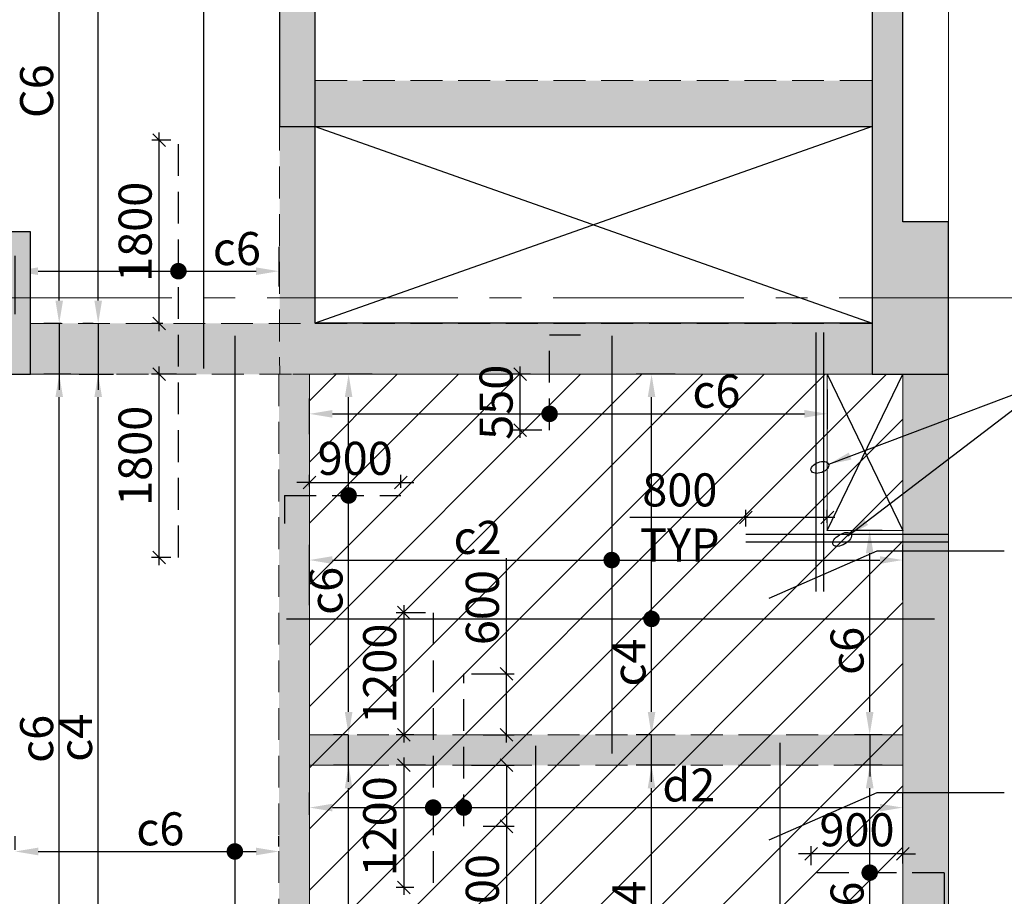
# Model space of a CAD drawing. Units: inches. Extents: x 255902 to 2540378, y -689583 to -65118.
# Drawn here: x 2362466 to 2372146, y -93134 to -84517 of the extents above; entities that cross this region are included whole.
import ezdxf

# ---------------------------------------------------------------- set-up
doc = ezdxf.new("R2010")
doc.units = ezdxf.units.IN
doc.header["$LTSCALE"] = 2500
doc.header["$MEASUREMENT"] = 0
doc.header["$PDMODE"] = 2
doc.header["$PDSIZE"] = -50
doc.linetypes.add('CENTER2', pattern=[1.125, 0.75, -0.125, 0.125, -0.125])
doc.linetypes.add('HIDDEN', pattern=[0.375, 0.25, -0.125])
doc.layers.get('Defpoints').update_dxf_attribs({"color": 164})
for name, color, linetype in [('BEAM', 4, 'Continuous'), ('BEAM HATCH', 252, 'Continuous'), ('CUT-', 3, 'Continuous'), ('DIM', 6, 'Continuous'), ('HATCH ST', 3, 'Continuous'), ('Reinf', 1, 'Continuous')]:
    doc.layers.add(name, color=color, linetype=linetype)
for name, color, linetype, lineweight in [('Grid', 6, 'CENTER2', 5), ('LVL HATCH', 9, 'Continuous', 13), ('V.COL', 1, 'Continuous', 25), ('V.NEW HATCH', 33, 'Continuous', 30)]:
    doc.layers.add(name, color=color, linetype=linetype, lineweight=lineweight)
doc.styles.add('LOAD', font='romand.shx', dxfattribs={"height": 325})
doc.styles.add('RD', font='romand.shx', dxfattribs={"height": 325})
doc.dimstyles.new('AR', dxfattribs={"dimtxt": 325, "dimasz": 175, "dimexe": 150, "dimexo": 150, "dimgap": 60, "dimtad": 1, "dimdec": 0, "dimzin": 3, "dimdsep": 46, "dimtxsty": 'LOAD', "dimcen": 0.0625, "dimdle": 150, "dimclrd": 3, "dimclre": 3, "dimclrt": 2, "dimadec": 0, "dimazin": 0, "dimtfac": 1, "dimtdec": 0, "dimtofl": 0, "dimtmove": 0, "dimatfit": 3, "dimfxl": 0, "dimtolj": 1, "dimtzin": 0, "dimarcsym": 0})
doc.dimstyles.new('GR2', dxfattribs={"dimtxt": 325, "dimasz": 125, "dimexe": 75, "dimexo": 75, "dimgap": 75, "dimtad": 1, "dimdec": 0, "dimzin": 3, "dimdsep": 46, "dimtxsty": 'RD', "dimblk1": 'OBLIQUE', "dimblk2": 'OBLIQUE', "dimsah": 1, "dimcen": 0.0625, "dimdle": 75, "dimclrd": 3, "dimclre": 3, "dimclrt": 2, "dimadec": 0, "dimazin": 0, "dimtfac": 1, "dimtdec": 0, "dimtix": 1, "dimtmove": 0, "dimatfit": 3, "dimfxl": 0, "dimtolj": 1, "dimtzin": 0, "dimarcsym": 0})

# ---------------------------------------------------------------- blocks, each defined once
blk = doc.blocks.new('*D310')
at = {"layer": 'Defpoints', "color": 0, "linetype": 'Continuous'}
for p in [(2362900.6, -76937.1, -0.2), (2363237.7, -76937.1), (2363339, -87502.3, 0)]:
    blk.add_point(p, dxfattribs=at)
at = {"layer": 'DIM', "color": 3, "linetype": 'Continuous', "lineweight": -2}
for p, q in [((2363050.6, -76937.1), (2363387.7, -76937.1)), ((2363237.7, -87277.3), (2363237.7, -77162.1)), ((2363189, -87502.3), (2363087.7, -87502.3))]:
    blk.add_line(p, q, dxfattribs=at)
at = {"layer": 'DIM', "color": 3, "linetype": 'Continuous'}
for points in [[(2363200.2, -77162.1), (2363275.2, -77162.1), (2363237.7, -76937.1)], [(2363200.2, -87277.3), (2363275.2, -87277.3), (2363237.7, -87502.3)]]:
    blk.add_solid(points, dxfattribs=at)
at = {"layer": 'DIM', "color": 2, "linetype": 'Continuous', "insert": (2363015.2, -79007.9), "char_height": 325, "attachment_point": 5, "rotation": 90, "style": 'LOAD'}
blk.add_mtext('\\A1;c4', dxfattribs=at)
blk = doc.blocks.new('*D374')
at = {"layer": 'Defpoints', "color": 0, "linetype": 'Continuous'}
for p in [(2365699.7, -88002.3), (2366080.6, -88002.3), (2365846.2, -91545.7)]:
    blk.add_point(p, dxfattribs=at)
at = {"layer": 'DIM', "color": 3, "linetype": 'Continuous', "lineweight": -2}
for p, q in [((2365930.6, -88002.3), (2365549.7, -88002.3)), ((2365699.7, -91320.7), (2365699.7, -88227.3)), ((2365696.2, -91545.7), (2365549.7, -91545.7))]:
    blk.add_line(p, q, dxfattribs=at)
at = {"layer": 'DIM', "color": 3, "linetype": 'Continuous'}
for points in [[(2365662.2, -88227.3), (2365737.2, -88227.3), (2365699.7, -88002.3)], [(2365662.2, -91320.7), (2365737.2, -91320.7), (2365699.7, -91545.7)]]:
    blk.add_solid(points, dxfattribs=at)
at = {"layer": 'DIM', "color": 2, "linetype": 'Continuous', "insert": (2365477.2, -90131.2), "char_height": 325, "attachment_point": 5, "rotation": 90, "style": 'LOAD'}
blk.add_mtext('\\A1;c6', dxfattribs=at)
blk = doc.blocks.new('*D375')
at = {"layer": 'Defpoints', "color": 0, "linetype": 'Continuous'}
for p in [(2371147, -89828.5), (2371147, -90371.4, 16.3), (2365314.7, -90422.2)]:
    blk.add_point(p, dxfattribs=at)
at = {"layer": 'DIM', "color": 3, "linetype": 'Continuous', "lineweight": -2}
for p, q in [((2365314.7, -90272.2), (2365314.7, -89678.5)), ((2371147, -90221.4), (2371147, -89678.5)), ((2365539.7, -89828.5), (2370922, -89828.5))]:
    blk.add_line(p, q, dxfattribs=at)
at = {"layer": 'DIM', "color": 3, "linetype": 'Continuous'}
for points in [[(2365539.7, -89791), (2365539.7, -89866), (2365314.7, -89828.5)], [(2370922, -89791), (2370922, -89866), (2371147, -89828.5)]]:
    blk.add_solid(points, dxfattribs=at)
at = {"layer": 'DIM', "color": 2, "linetype": 'Continuous', "insert": (2366967.9, -89606), "char_height": 325, "attachment_point": 5, "style": 'LOAD'}
blk.add_mtext('\\A1;c2', dxfattribs=at)
blk = doc.blocks.new('*D376')
at = {"layer": 'Defpoints', "color": 0, "linetype": 'Continuous'}
for p in [(2370822.3, -89537.4), (2371094.8, -89537.4, -26.3), (2371094.8, -91545.7, -7.5)]:
    blk.add_point(p, dxfattribs=at)
at = {"layer": 'DIM', "color": 3, "linetype": 'Continuous', "lineweight": -2}
for p, q in [((2370944.8, -89537.4), (2370672.3, -89537.4)), ((2370822.3, -91320.7), (2370822.3, -89762.4)), ((2370944.8, -91545.7), (2370672.3, -91545.7))]:
    blk.add_line(p, q, dxfattribs=at)
at = {"layer": 'DIM', "color": 3, "linetype": 'Continuous'}
for points in [[(2370784.8, -89762.4), (2370859.8, -89762.4), (2370822.3, -89537.4)], [(2370784.8, -91320.7), (2370859.8, -91320.7), (2370822.3, -91545.7)]]:
    blk.add_solid(points, dxfattribs=at)
at = {"layer": 'DIM', "color": 2, "linetype": 'Continuous', "insert": (2370599.8, -90720.9), "char_height": 325, "attachment_point": 5, "rotation": 90, "style": 'LOAD'}
blk.add_mtext('\\A1;c6', dxfattribs=at)
blk = doc.blocks.new('*D399')
at = {"layer": 'Defpoints', "color": 0, "linetype": 'Continuous'}
for p in [(2365014.7, -92692.9), (2362422.7, -92825.3), (2365014.7, -92794.7, -61.7)]:
    blk.add_point(p, dxfattribs=at)
at = {"layer": 'DIM', "color": 3, "linetype": 'Continuous', "lineweight": -2}
for p, q in [((2362422.7, -92675.3), (2362422.7, -92542.9)), ((2365014.7, -92644.7), (2365014.7, -92542.9)), ((2362647.7, -92692.9), (2364789.7, -92692.9))]:
    blk.add_line(p, q, dxfattribs=at)
at = {"layer": 'DIM', "color": 3, "linetype": 'Continuous'}
for points in [[(2362647.7, -92655.4), (2362647.7, -92730.4), (2362422.7, -92692.9)], [(2364789.7, -92655.4), (2364789.7, -92730.4), (2365014.7, -92692.9)]]:
    blk.add_solid(points, dxfattribs=at)
at = {"layer": 'DIM', "color": 2, "linetype": 'Continuous', "insert": (2363848.8, -92470.4), "char_height": 325, "attachment_point": 5, "style": 'LOAD'}
blk.add_mtext('\\A1;c6', dxfattribs=at)
blk = doc.blocks.new('_OBLIQUE')
at = {"color": 0, "linetype": 'ByBlock'}
blk.add_line((-0.5, -0.5), (0.5, 0.5), dxfattribs=at)
blk = doc.blocks.new('*D424')
at = {"layer": 'Defpoints', "color": 0}
for p in [(2363837.8, -88002.3), (2364083.9, -88002.3), (2364026.4, -89802.3, 26.6)]:
    blk.add_point(p, dxfattribs=at)
at = {"layer": 'DIM', "color": 3, "lineweight": -2}
for p, q in [((2363837.8, -89877.3), (2363837.8, -87927.3)), ((2364008.9, -88002.3), (2363762.8, -88002.3)), ((2363951.4, -89802.3), (2363762.8, -89802.3))]:
    blk.add_line(p, q, dxfattribs=at)
at = {"layer": 'DIM', "color": 3, "lineweight": -2, "xscale": 125, "yscale": 125, "zscale": 125}
for p, rotation in [((2363837.8, -88002.3), 90), ((2363837.8, -89802.3), 270)]:
    blk.add_blockref('_OBLIQUE', p, dxfattribs=dict(at, rotation=rotation))
at = {"layer": 'DIM', "color": 2, "insert": (2363600.3, -88804.3), "char_height": 325, "attachment_point": 5, "rotation": 90, "style": 'RD'}
blk.add_mtext('\\A1;1800', dxfattribs=at)
blk = doc.blocks.new('*D103')
at = {"layer": 'Defpoints', "color": 0}
for p in [(2370246.9, -92717.4), (2370246.9, -92901.4), (2371147, -92886.9, 26.6)]:
    blk.add_point(p, dxfattribs=at)
at = {"layer": 'DIM', "color": 3, "lineweight": -2}
for p, q in [((2370246.9, -92717.4), (2370121.9, -92717.4)), ((2370246.9, -92826.4), (2370246.9, -92642.4)), ((2371147, -92717.4), (2370246.9, -92717.4)), ((2371147, -92811.9), (2371147, -92642.4)), ((2371147, -92717.4), (2371272, -92717.4))]:
    blk.add_line(p, q, dxfattribs=at)
at = {"layer": 'DIM', "color": 3, "lineweight": -2, "xscale": 125, "yscale": 125, "zscale": 125}
blk.add_blockref('_OBLIQUE', (2370246.9, -92717.4), dxfattribs=at)
at = {"layer": 'DIM', "color": 3, "lineweight": -2, "xscale": 125, "yscale": 125, "zscale": 125, "rotation": 180}
blk.add_blockref('_OBLIQUE', (2371147, -92717.4), dxfattribs=at)
at = {"layer": 'DIM', "color": 2, "insert": (2370697, -92479.9), "char_height": 325, "attachment_point": 5, "style": 'RD'}
blk.add_mtext('\\A1;900', dxfattribs=at)
blk = doc.blocks.new('*D104')
at = {"layer": 'Defpoints', "color": 0, "linetype": 'Continuous'}
for p in [(2365014.7, -86600, -61.7), (2365014.7, -86989.2), (2362422.6, -87562.3, -4.1)]:
    blk.add_point(p, dxfattribs=at)
at = {"layer": 'DIM', "color": 3, "linetype": 'Continuous', "lineweight": -2}
for p, q in [((2365014.7, -86750), (2365014.7, -87139.2)), ((2362422.6, -87412.3), (2362422.6, -86839.2)), ((2362647.6, -86989.2), (2364789.7, -86989.2))]:
    blk.add_line(p, q, dxfattribs=at)
at = {"layer": 'DIM', "color": 3, "linetype": 'Continuous'}
for points in [[(2362647.6, -86951.7), (2362647.6, -87026.7), (2362422.6, -86989.2)], [(2364789.7, -86951.7), (2364789.7, -87026.7), (2365014.7, -86989.2)]]:
    blk.add_solid(points, dxfattribs=at)
at = {"layer": 'DIM', "color": 2, "linetype": 'Continuous', "insert": (2364601.4, -86766.7), "char_height": 325, "attachment_point": 5, "style": 'LOAD'}
blk.add_mtext('\\A1;c6', dxfattribs=at)
blk = doc.blocks.new('*D141')
at = {"layer": 'Defpoints', "color": 0, "linetype": 'Continuous'}
for p in [(2370405.7, -88002.3, -45.4), (2370405.7, -88391.5), (2365314.7, -88740, -61.7)]:
    blk.add_point(p, dxfattribs=at)
at = {"layer": 'DIM', "color": 3, "linetype": 'Continuous', "lineweight": -2}
for p, q in [((2370405.7, -88152.3), (2370405.7, -88541.5)), ((2365314.7, -88590), (2365314.7, -88241.5)), ((2365539.7, -88391.5), (2370180.7, -88391.5))]:
    blk.add_line(p, q, dxfattribs=at)
at = {"layer": 'DIM', "color": 3, "linetype": 'Continuous'}
for points in [[(2365539.7, -88354), (2365539.7, -88429), (2365314.7, -88391.5)], [(2370180.7, -88354), (2370180.7, -88429), (2370405.7, -88391.5)]]:
    blk.add_solid(points, dxfattribs=at)
at = {"layer": 'DIM', "color": 2, "linetype": 'Continuous', "insert": (2369315.4, -88169), "char_height": 325, "attachment_point": 5, "style": 'LOAD'}
blk.add_mtext('\\A1;c6', dxfattribs=at)
blk = doc.blocks.new('*D142')
at = {"layer": 'Defpoints', "color": 0}
for p in [(2367386.9, -88002.3), (2367561.5, -88002.3), (2367675.4, -88552.3)]:
    blk.add_point(p, dxfattribs=at)
at = {"layer": 'DIM', "color": 3, "lineweight": -2}
for p, q in [((2367386.9, -88627.3), (2367386.9, -87927.3)), ((2367486.5, -88002.3), (2367311.9, -88002.3)), ((2367600.4, -88552.3), (2367311.9, -88552.3))]:
    blk.add_line(p, q, dxfattribs=at)
at = {"layer": 'DIM', "color": 3, "lineweight": -2, "xscale": 125, "yscale": 125, "zscale": 125}
for p, rotation in [((2367386.9, -88002.3), 90), ((2367386.9, -88552.3), 270)]:
    blk.add_blockref('_OBLIQUE', p, dxfattribs=dict(at, rotation=rotation))
at = {"layer": 'DIM', "color": 2, "insert": (2367149.4, -88277.3), "char_height": 325, "attachment_point": 5, "rotation": 90, "style": 'RD'}
blk.add_mtext('\\A1;550', dxfattribs=at)
blk = doc.blocks.new('*D143')
at = {"layer": 'Defpoints', "color": 0, "linetype": 'Continuous'}
for p in [(2362813.2, -76937.1, 9.6), (2362854.8, -76937.1), (2363023.6, -87502.3, -21.3)]:
    blk.add_point(p, dxfattribs=at)
at = {"layer": 'DIM', "color": 3, "linetype": 'Continuous', "lineweight": -2}
for p, q in [((2362963.2, -76937.1), (2363004.8, -76937.1)), ((2362854.8, -87277.3), (2362854.8, -77162.1)), ((2362873.6, -87502.3), (2362704.8, -87502.3))]:
    blk.add_line(p, q, dxfattribs=at)
at = {"layer": 'DIM', "color": 3, "linetype": 'Continuous'}
for points in [[(2362817.3, -77162.1), (2362892.3, -77162.1), (2362854.8, -76937.1)], [(2362817.3, -87277.3), (2362892.3, -87277.3), (2362854.8, -87502.3)]]:
    blk.add_solid(points, dxfattribs=at)
at = {"layer": 'DIM', "color": 2, "linetype": 'Continuous', "insert": (2362632.3, -85219.3), "char_height": 325, "attachment_point": 5, "rotation": 90, "style": 'LOAD'}
blk.add_mtext('\\A1;C6', dxfattribs=at)
blk = doc.blocks.new('*D207')
at = {"layer": 'Defpoints', "color": 0}
for p in [(2363838.5, -85702.3), (2364026.3, -85702.3, 26.6), (2363946.7, -87502.3, 26.6)]:
    blk.add_point(p, dxfattribs=at)
at = {"layer": 'DIM', "color": 3, "lineweight": -2}
for p, q in [((2363838.5, -87577.3), (2363838.5, -85627.3)), ((2363951.3, -85702.3), (2363763.5, -85702.3)), ((2363871.7, -87502.3), (2363763.5, -87502.3))]:
    blk.add_line(p, q, dxfattribs=at)
at = {"layer": 'DIM', "color": 3, "lineweight": -2, "xscale": 125, "yscale": 125, "zscale": 125}
for p, rotation in [((2363838.5, -85702.3), 90), ((2363838.5, -87502.3), 270)]:
    blk.add_blockref('_OBLIQUE', p, dxfattribs=dict(at, rotation=rotation))
at = {"layer": 'DIM', "color": 2, "insert": (2363601, -86602.3), "char_height": 325, "attachment_point": 5, "rotation": 90, "style": 'RD'}
blk.add_mtext('\\A1;1800', dxfattribs=at)
blk = doc.blocks.new('*D229')
at = {"layer": 'Defpoints', "color": 0, "linetype": 'Continuous'}
for p in [(2362854.8, -88002.3), (2363119.5, -88002.3, -52.5), (2362881.3, -95803.2, 40)]:
    blk.add_point(p, dxfattribs=at)
at = {"layer": 'DIM', "color": 3, "linetype": 'Continuous', "lineweight": -2}
for p, q in [((2362969.5, -88002.3), (2362704.8, -88002.3)), ((2362854.8, -95578.2), (2362854.8, -88227.3)), ((2362731.3, -95803.2), (2362704.8, -95803.2))]:
    blk.add_line(p, q, dxfattribs=at)
at = {"layer": 'DIM', "color": 3, "linetype": 'Continuous'}
for points in [[(2362817.3, -88227.3), (2362892.3, -88227.3), (2362854.8, -88002.3)], [(2362817.3, -95578.2), (2362892.3, -95578.2), (2362854.8, -95803.2)]]:
    blk.add_solid(points, dxfattribs=at)
at = {"layer": 'DIM', "color": 2, "linetype": 'Continuous', "insert": (2362632.3, -91586.1), "char_height": 325, "attachment_point": 5, "rotation": 90, "style": 'LOAD'}
blk.add_mtext('\\A1;c6', dxfattribs=at)
blk = doc.blocks.new('*D232')
at = {"layer": 'Defpoints', "color": 0}
for p in [(2366531.1, -90345.7), (2366242.6, -91545.7), (2366417.2, -91545.7)]:
    blk.add_point(p, dxfattribs=at)
at = {"layer": 'DIM', "color": 3, "lineweight": -2}
for p, q in [((2366242.6, -90270.7), (2366242.6, -91620.7)), ((2366456.1, -90345.7), (2366167.6, -90345.7)), ((2366342.2, -91545.7), (2366167.6, -91545.7))]:
    blk.add_line(p, q, dxfattribs=at)
at = {"layer": 'DIM', "color": 3, "lineweight": -2, "xscale": 125, "yscale": 125, "zscale": 125}
for p, rotation in [((2366242.6, -90345.7), 90), ((2366242.6, -91545.7), 270)]:
    blk.add_blockref('_OBLIQUE', p, dxfattribs=dict(at, rotation=rotation))
at = {"layer": 'DIM', "color": 2, "insert": (2366005.1, -90945.7), "char_height": 325, "attachment_point": 5, "rotation": 90, "style": 'RD'}
blk.add_mtext('\\A1;1200', dxfattribs=at)
blk = doc.blocks.new('*D233')
at = {"layer": 'Defpoints', "color": 0}
for p in [(2366531.1, -91845.7), (2366242.6, -93045.7), (2366417.2, -93045.7)]:
    blk.add_point(p, dxfattribs=at)
at = {"layer": 'DIM', "color": 3, "lineweight": -2}
for p, q in [((2366456.1, -91845.7), (2366167.6, -91845.7)), ((2366242.6, -91770.7), (2366242.6, -93120.7)), ((2366342.2, -93045.7), (2366167.6, -93045.7))]:
    blk.add_line(p, q, dxfattribs=at)
at = {"layer": 'DIM', "color": 3, "lineweight": -2, "xscale": 125, "yscale": 125, "zscale": 125}
for p, rotation in [((2366242.6, -91845.7), 90), ((2366242.6, -93045.7), 270)]:
    blk.add_blockref('_OBLIQUE', p, dxfattribs=dict(at, rotation=rotation))
at = {"layer": 'DIM', "color": 2, "insert": (2366005.1, -92445.7), "char_height": 325, "attachment_point": 5, "rotation": 90, "style": 'RD'}
blk.add_mtext('\\A1;1200', dxfattribs=at)
blk = doc.blocks.new('*D234')
at = {"layer": 'Defpoints', "color": 0}
for p in [(2366214.3, -89066.5), (2365314.2, -89179.2, 26.6), (2366214.3, -89193.7)]:
    blk.add_point(p, dxfattribs=at)
at = {"layer": 'DIM', "color": 3, "lineweight": -2}
for p, q in [((2365314.2, -89104.2), (2365314.2, -88991.5)), ((2366214.3, -89118.7), (2366214.3, -88991.5)), ((2365314.2, -89066.5), (2365189.2, -89066.5)), ((2365314.2, -89066.5), (2366214.3, -89066.5)), ((2366214.3, -89066.5), (2366339.3, -89066.5))]:
    blk.add_line(p, q, dxfattribs=at)
at = {"layer": 'DIM', "color": 3, "lineweight": -2, "xscale": 125, "yscale": 125, "zscale": 125}
blk.add_blockref('_OBLIQUE', (2365314.2, -89066.5), dxfattribs=at)
at = {"layer": 'DIM', "color": 3, "lineweight": -2, "xscale": 125, "yscale": 125, "zscale": 125, "rotation": 180}
blk.add_blockref('_OBLIQUE', (2366214.3, -89066.5), dxfattribs=at)
at = {"layer": 'DIM', "color": 2, "insert": (2365764.3, -88829), "char_height": 325, "attachment_point": 5, "style": 'RD'}
blk.add_mtext('\\A1;900', dxfattribs=at)
blk = doc.blocks.new('*D235')
at = {"layer": 'Defpoints', "color": 0, "linetype": 'Continuous'}
for p in [(2371147, -92261.7), (2365314.7, -92481.3), (2371147, -92804.5, 16.3)]:
    blk.add_point(p, dxfattribs=at)
at = {"layer": 'DIM', "color": 3, "linetype": 'Continuous', "lineweight": -2}
for p, q in [((2365314.7, -92331.3), (2365314.7, -92111.7)), ((2371147, -92654.5), (2371147, -92111.7)), ((2365539.7, -92261.7), (2370922, -92261.7))]:
    blk.add_line(p, q, dxfattribs=at)
at = {"layer": 'DIM', "color": 3, "linetype": 'Continuous'}
for points in [[(2365539.7, -92224.2), (2365539.7, -92299.2), (2365314.7, -92261.7)], [(2370922, -92224.2), (2370922, -92299.2), (2371147, -92261.7)]]:
    blk.add_solid(points, dxfattribs=at)
at = {"layer": 'DIM', "color": 2, "linetype": 'Continuous', "insert": (2369044.2, -92039.2), "char_height": 325, "attachment_point": 5, "style": 'LOAD'}
blk.add_mtext('\\A1;d2', dxfattribs=at)
blk = doc.blocks.new('*D245')
at = {"layer": 'Defpoints', "color": 0, "linetype": 'Continuous'}
for p in [(2368677.6, -88002.3), (2369058.6, -88002.3), (2368824.1, -91545.7)]:
    blk.add_point(p, dxfattribs=at)
at = {"layer": 'DIM', "color": 3, "linetype": 'Continuous', "lineweight": -2}
for p, q in [((2368908.6, -88002.3), (2368527.6, -88002.3)), ((2368677.6, -91320.7), (2368677.6, -88227.3)), ((2368674.1, -91545.7), (2368527.6, -91545.7))]:
    blk.add_line(p, q, dxfattribs=at)
at = {"layer": 'DIM', "color": 3, "linetype": 'Continuous'}
for points in [[(2368640.1, -88227.3), (2368715.1, -88227.3), (2368677.6, -88002.3)], [(2368640.1, -91320.7), (2368715.1, -91320.7), (2368677.6, -91545.7)]]:
    blk.add_solid(points, dxfattribs=at)
at = {"layer": 'DIM', "color": 2, "linetype": 'Continuous', "insert": (2368455.1, -90835.4), "char_height": 325, "attachment_point": 5, "rotation": 90, "style": 'LOAD'}
blk.add_mtext('\\A1;c4', dxfattribs=at)
blk = doc.blocks.new('*D246')
at = {"layer": 'Defpoints', "color": 0}
for p in [(2366831.8, -90945.7, -1.1), (2367251.7, -90945.7), (2366948, -91545.7, 0)]:
    blk.add_point(p, dxfattribs=at)
at = {"layer": 'DIM', "color": 3, "lineweight": -2}
for p, q in [((2367251.7, -90945.7), (2367251.7, -89810.6)), ((2366906.8, -90945.7), (2367326.7, -90945.7)), ((2367251.7, -91620.7), (2367251.7, -90945.7)), ((2367023, -91545.7), (2367326.7, -91545.7))]:
    blk.add_line(p, q, dxfattribs=at)
at = {"layer": 'DIM', "color": 3, "lineweight": -2, "xscale": 125, "yscale": 125, "zscale": 125}
for p, rotation in [((2367251.7, -90945.7), 90), ((2367251.7, -91545.7), 270)]:
    blk.add_blockref('_OBLIQUE', p, dxfattribs=dict(at, rotation=rotation))
at = {"layer": 'DIM', "color": 2, "insert": (2367014.2, -90295.7), "char_height": 325, "attachment_point": 5, "rotation": 90, "style": 'RD'}
blk.add_mtext('\\A1;600', dxfattribs=at)
blk = doc.blocks.new('*D247')
at = {"layer": 'Defpoints', "color": 0}
for p in [(2366831.8, -91845.7, -1.1), (2367251.7, -91845.7), (2366948, -92445.7, 0)]:
    blk.add_point(p, dxfattribs=at)
at = {"layer": 'DIM', "color": 3, "lineweight": -2}
for p, q in [((2366906.8, -91845.7), (2367326.7, -91845.7)), ((2367251.7, -91845.7), (2367251.7, -92520.7)), ((2367023, -92445.7), (2367326.7, -92445.7)), ((2367251.7, -92445.7), (2367251.7, -93572.5))]:
    blk.add_line(p, q, dxfattribs=at)
at = {"layer": 'DIM', "color": 3, "lineweight": -2, "xscale": 125, "yscale": 125, "zscale": 125}
for p, rotation in [((2367251.7, -91845.7), 90), ((2367251.7, -92445.7), 270)]:
    blk.add_blockref('_OBLIQUE', p, dxfattribs=dict(at, rotation=rotation))
at = {"layer": 'DIM', "color": 2, "insert": (2367014.2, -93087.4), "char_height": 325, "attachment_point": 5, "rotation": 90, "style": 'RD'}
blk.add_mtext('\\A1;600', dxfattribs=at)
blk = doc.blocks.new('*D249')
at = {"layer": 'Defpoints', "color": 0, "linetype": 'Continuous'}
for p in [(2370822.3, -91845.7), (2371094.8, -91845.7, -26.3), (2370926.7, -94149.2, -26.3)]:
    blk.add_point(p, dxfattribs=at)
at = {"layer": 'DIM', "color": 3, "linetype": 'Continuous', "lineweight": -2}
for p, q in [((2370944.8, -91845.7), (2370672.3, -91845.7)), ((2370822.3, -93924.2), (2370822.3, -92070.7)), ((2370776.7, -94149.2), (2370672.3, -94149.2))]:
    blk.add_line(p, q, dxfattribs=at)
at = {"layer": 'DIM', "color": 3, "linetype": 'Continuous'}
for points in [[(2370784.8, -92070.7), (2370859.8, -92070.7), (2370822.3, -91845.7)], [(2370784.8, -93924.2), (2370859.8, -93924.2), (2370822.3, -94149.2)]]:
    blk.add_solid(points, dxfattribs=at)
at = {"layer": 'DIM', "color": 2, "linetype": 'Continuous', "insert": (2370599.8, -93225.3), "char_height": 325, "attachment_point": 5, "rotation": 90, "style": 'LOAD'}
blk.add_mtext('\\A1;c6', dxfattribs=at)
blk = doc.blocks.new('*D250')
at = {"layer": 'Defpoints', "color": 0, "linetype": 'Continuous'}
for p in [(2368677.6, -91845.7), (2369058.6, -91845.7), (2368796.8, -95801.8)]:
    blk.add_point(p, dxfattribs=at)
at = {"layer": 'DIM', "color": 3, "linetype": 'Continuous', "lineweight": -2}
for p, q in [((2368908.6, -91845.7), (2368527.6, -91845.7)), ((2368677.6, -95576.8), (2368677.6, -92070.7)), ((2368646.8, -95801.8), (2368527.6, -95801.8))]:
    blk.add_line(p, q, dxfattribs=at)
at = {"layer": 'DIM', "color": 3, "linetype": 'Continuous'}
for points in [[(2368640.1, -92070.7), (2368715.1, -92070.7), (2368677.6, -91845.7)], [(2368640.1, -95576.8), (2368715.1, -95576.8), (2368677.6, -95801.8)]]:
    blk.add_solid(points, dxfattribs=at)
at = {"layer": 'DIM', "color": 2, "linetype": 'Continuous', "insert": (2368455.1, -93214.5), "char_height": 325, "attachment_point": 5, "rotation": 90, "style": 'LOAD'}
blk.add_mtext('\\A1;c4', dxfattribs=at)
blk = doc.blocks.new('ARCHTICK')
blk = doc.blocks.new('*D476')
at = {"layer": 'Defpoints', "color": 0, "linetype": 'Continuous'}
for p in [(2371860.4, -73153.8, -80.5), (2357957.1, -143440.3, -80.5), (2361548, -143776), (2368679.1, -144731.6, -80.5)]:
    blk.add_point(p, dxfattribs=at)
at = {"layer": 'DIM', "color": 3, "linetype": 'Continuous', "lineweight": -2}
for p, q in [((2357986.2, -143293.2), (2358040, -143021.2)), ((2368685.7, -144581.7), (2368698.1, -144304.7))]:
    blk.add_line(p, q, dxfattribs=at)
blk.add_arc((2371860.4, -73153.8), 71371.1, 258.991471, 267.274531, dxfattribs=at)
at = {"layer": 'DIM', "color": 3, "linetype": 'Continuous'}
for points in [[(2358224.5, -143248.4), (2358238.9, -143174.8), (2358010.9, -143168.3)], [(2368468.4, -144406.7), (2368464.9, -144481.7), (2368691.4, -144454.5)]]:
    blk.add_solid(points, dxfattribs=at)
at = {"layer": 'DIM', "color": 2, "linetype": 'Continuous', "insert": (2363353.5, -143792), "char_height": 325, "attachment_point": 5, "rotation": 353.133, "style": 'LOAD'}
blk.add_mtext('\\A1;d2', dxfattribs=at)
blk = doc.blocks.new('*D498')
at = {"layer": 'Defpoints', "color": 0, "linetype": 'Continuous'}
for p in [(2362900.6, -88002.3, -0.2), (2363237.7, -88002.3), (2363224.3, -95803.1, 0)]:
    blk.add_point(p, dxfattribs=at)
at = {"layer": 'DIM', "color": 3, "linetype": 'Continuous', "lineweight": -2}
for p, q in [((2363050.6, -88002.3), (2363387.7, -88002.3)), ((2363237.7, -95578.1), (2363237.7, -88227.3)), ((2363374.3, -95803.1), (2363387.7, -95803.1))]:
    blk.add_line(p, q, dxfattribs=at)
at = {"layer": 'DIM', "color": 3, "linetype": 'Continuous'}
for points in [[(2363200.2, -88227.3), (2363275.2, -88227.3), (2363237.7, -88002.3)], [(2363200.2, -95578.1), (2363275.2, -95578.1), (2363237.7, -95803.1)]]:
    blk.add_solid(points, dxfattribs=at)
at = {"layer": 'DIM', "color": 2, "linetype": 'Continuous', "insert": (2363015.2, -91575.3), "char_height": 325, "attachment_point": 5, "rotation": 90, "style": 'LOAD'}
blk.add_mtext('\\A1;c4', dxfattribs=at)
blk = doc.blocks.new('*D503')
at = {"layer": 'Defpoints', "color": 0, "linetype": 'Continuous'}
for p in [(2365699.7, -91845.7), (2366080.6, -91845.7), (2365818.8, -95802.5)]:
    blk.add_point(p, dxfattribs=at)
at = {"layer": 'DIM', "color": 3, "linetype": 'Continuous', "lineweight": -2}
for p, q in [((2365930.6, -91845.7), (2365549.7, -91845.7)), ((2365699.7, -95577.5), (2365699.7, -92070.7)), ((2365668.8, -95802.5), (2365549.7, -95802.5))]:
    blk.add_line(p, q, dxfattribs=at)
at = {"layer": 'DIM', "color": 3, "linetype": 'Continuous'}
for points in [[(2365662.2, -92070.7), (2365737.2, -92070.7), (2365699.7, -91845.7)], [(2365662.2, -95577.5), (2365737.2, -95577.5), (2365699.7, -95802.5)]]:
    blk.add_solid(points, dxfattribs=at)
at = {"layer": 'DIM', "color": 2, "linetype": 'Continuous', "insert": (2365477.2, -94351.2), "char_height": 325, "attachment_point": 5, "rotation": 90, "style": 'LOAD'}
blk.add_mtext('\\A1;c6', dxfattribs=at)
blk = doc.blocks.new('*D730')
at = {"layer": 'Defpoints', "color": 0}
for p in [(2369605.7, -89409.7), (2369605.7, -89574.7), (2370405.7, -89537.4, -18.8)]:
    blk.add_point(p, dxfattribs=at)
at = {"layer": 'DIM', "color": 3, "lineweight": -2}
for p, q in [((2369605.7, -89499.7), (2369605.7, -89334.7)), ((2370405.7, -89462.4), (2370405.7, -89334.7)), ((2369605.7, -89409.7), (2368462.8, -89409.7)), ((2370480.7, -89409.7), (2369605.7, -89409.7))]:
    blk.add_line(p, q, dxfattribs=at)
at = {"layer": 'DIM', "color": 3, "lineweight": -2, "xscale": 125, "yscale": 125, "zscale": 125, "rotation": 180}
blk.add_blockref('_OBLIQUE', (2369605.7, -89409.7), dxfattribs=at)
at = {"layer": 'DIM', "color": 3, "lineweight": -2, "xscale": 125, "yscale": 125, "zscale": 125}
blk.add_blockref('_OBLIQUE', (2370405.7, -89409.7), dxfattribs=at)
at = {"layer": 'DIM', "color": 2, "insert": (2368955.7, -89409.7), "char_height": 325, "attachment_point": 5, "style": 'RD'}
blk.add_mtext('\\A1;800\\PTYP', dxfattribs=at)

msp = doc.modelspace()

# ---------------------------------------------------------------- hatches: boundary and pattern name
at = {"layer": 'BEAM HATCH', "linetype": 'Continuous'}
h = msp.add_hatch(color=256, dxfattribs=at)
h.paths.add_polyline_path([(2365371.4, -77687.1), (2365020.3, -77687.1), (2365020.3, -84365.4), (2365371.4, -84365.4)])
h.paths.add_polyline_path([(2365371.4, -85565.4), (2365021.4, -85565.4), (2365021.4, -88002.3), (2365371.8, -88002.3), (2365371.8, -87500.5), (2365371.4, -87500.5)])
for points in [[(2365371.3, -85115.8), (2370847, -85115.8), (2370847, -85565.4), (2365371.3, -85565.4)], [(2371597, -88002.3), (2371147, -88002.3), (2371147, -93255.8), (2371147, -93362), (2371147, -93954.3), (2371147, -94903.2), (2371597, -94903.2)]]:
    msp.add_hatch(color=256, dxfattribs=at).paths.add_polyline_path(points)
at = {"layer": 'BEAM HATCH', "linetype": 'ByBlock'}
for points in [[(2362571.7, -87502.3), (2370847, -87502.3), (2370847, -88002.3), (2362571.7, -88002.3)], [(2365014.9, -88002.4), (2365314.7, -88002.4), (2365314.7, -95389.6), (2365014.9, -95389.6)], [(2365314.7, -91545.7), (2371147, -91545.7), (2371147, -91845.7), (2365314.7, -91845.7)]]:
    msp.add_hatch(color=256, dxfattribs=at).paths.add_polyline_path(points)
at = {"layer": 'LVL HATCH', "linetype": 'Continuous'}
h = msp.add_hatch(dxfattribs=at)
h.set_pattern_fill('ANSI31', color=256, scale=3400, style=0)
h.set_pattern_definition([(45, (301852.87, 0), (-300.52038, 300.52038), [])])
h.paths.add_polyline_path([(2365314.7, -88002.3), (2365314.7, -99908.1), (2371147, -99908.1), (2371147, -96403.2), (2370848.4, -96403.2), (2370848.4, -95388.3), (2370845.5, -94903.2), (2371147, -94903.2), (2371147, -88002.3)])
at = {"layer": 'V.NEW HATCH'}
for points in [[(2371597, -86502.4), (2371147, -86502.4), (2371147, -82652), (2370847, -82652), (2370847, -88002.3), (2371597, -88002.3)], [(2365021.5, -85565.4), (2365371.5, -85565.4), (2365371.5, -84365.4), (2365021.5, -84365.4)], [(2361821.7, -86602.2), (2361821.7, -88002.3), (2362571.7, -88002.3), (2362571.7, -86602.2)]]:
    msp.add_hatch(color=33, dxfattribs=at).paths.add_polyline_path(points)

# ---------------------------------------------------------------- linework, layer by layer
at = {"layer": 'BEAM', "linetype": 'HIDDEN', "lineweight": 0, "ltscale": 0.5}
for p, q in [((2365020.9, -76585.6, 13.3), (2365021.8, -88002.3, 13.3)), ((2365371.4, -85115.4, 26.6), (2370846.9, -85115.4, 26.6)), ((2365414, -85565.4, 26.6), (2370845.1, -85565.4, -18.8)), ((2370847, -86602.2, 13.3), (2370847, -87102.2, 13.3)), ((2362571.7, -87502.3, 26.6), (2365371.7, -87502.3, 26.6)), ((2365371.4, -87502.3, 26.6), (2370847, -87502.3, 26.6)), ((2365137.6, -88002.3, 26.6), (2362571.7, -88002.3, 26.6)), ((2365014.7, -88002.3, -35.1), (2365014.7, -101988.8, -35.1)), ((2365314.7, -91545.7, 0), (2371147, -91545.7, 0)), ((2365314.7, -91845.7, 0), (2371147, -91845.7, 0))]:
    msp.add_line(p, q, dxfattribs=at)
at = {"layer": 'BEAM', "linetype": 'Continuous', "lineweight": 0, "ltscale": 0.5}
for p, q in [((2371597, -86502.4, -18.8), (2371597, -76837.1, -18.8)), ((2365370.3, -77687.1, 13.3), (2365371.7, -87502.3, 13.3)), ((2371597, -87661, -18.8), (2371597, -101988.7, -18.8)), ((2370847, -88002.3, 26.6), (2365149.9, -88002.3, 26.6)), ((2365314.7, -88002.3, -35.1), (2365314.7, -101988.7, -35.1)), ((2371147, -88002.3, -18.8), (2371147, -94903.2, -18.8))]:
    msp.add_line(p, q, dxfattribs=at)
at = {"layer": 'BEAM', "linetype": 'Continuous', "lineweight": 0, "ltscale": 0.5, "elevation": -18.8}
msp.add_lwpolyline([(2370405.7, -88002.3), (2371147, -88002.3), (2371147, -89537.4), (2370405.7, -89537.4)], close=True, dxfattribs=at)
at = {"layer": 'CUT-', "ltscale": 0.1}
for p, q in [((2365371.4, -85565.4, 13.3), (2370847, -87500.5, -18.8)), ((2370845.7, -85565.4, -45.4), (2365371.4, -87500.5, 26.6)), ((2370405.7, -88002.3, -18.8), (2371147, -89537.4, -18.8)), ((2370405.7, -89537.4, -18.8), (2371147, -88002.3, -18.8))]:
    msp.add_line(p, q, dxfattribs=at)
at = {"layer": 'CUT-', "ltscale": 0.1, "elevation": 26.6}
msp.add_lwpolyline([(2370847, -85565.4), (2370847, -87500.5), (2365371.4, -87500.5), (2365371.4, -85565.4), (2370847, -85565.4)], close=True, dxfattribs=at)
at = {"layer": 'DIM', "color": 3, "linetype": 'Continuous'}
for p, q in [((2362854.8, -87502.3, 0), (2362854.8, -88154.7, 0)), ((2363237.7, -87502.3, 0), (2363237.7, -88154.7, 0)), ((2365696.2, -91545.7, 0), (2365696.2, -92009.1, 0)), ((2368674.1, -91545.7, 0), (2368674.1, -92007, 0)), ((2370822.3, -91545.7, 7.5), (2370822.3, -91955.4, 7.5))]:
    msp.add_line(p, q, dxfattribs=at)
for centre, major_axis, ratio in [((2370332.7, -88918.2, 0), (85.8, 32.3), 0.564964), ((2370552.1, -89625.3, 0), (-88.1, -52.4), 0.505167)]:
    msp.add_ellipse(centre, major_axis=major_axis, ratio=ratio, dxfattribs=at)
at = {"layer": 'Grid', "lineweight": 0}
msp.add_line((2266460.4, -87252.2, 0), (2375023.9, -87252.2, 0), dxfattribs=at)
at = {"layer": 'HATCH ST', "lineweight": -2, "const_width": 81.2}
for points, elevation in [([(2363991.6, -87010.3, 1), (2364061.1, -86968.1, 1)], 26.6), ([(2365665, -89214.8, 1), (2365734.4, -89172.6, 1)], -35.1), ([(2368643, -90428.2, 1), (2368712.4, -90386, 1)], 0), ([(2366496.4, -92282.8, 1), (2366565.9, -92240.6, 1)], 0), ([(2366797.1, -92282.8, 1), (2366866.6, -92240.6, 1)], -1.1), ([(2364546.6, -92714, 1), (2364616, -92671.8, 1)], 26.6), ([(2370787.6, -92922.5, 1), (2370857, -92880.3, 1)], 0)]:
    msp.add_lwpolyline(points, format="xyb", close=True, dxfattribs=dict(at, elevation=elevation))
for points in [[(2367640.7, -88412.6, 1), (2367710.1, -88370.4, 1)], [(2368251.1, -89849.6, 1), (2368320.5, -89807.4, 1)]]:
    msp.add_lwpolyline(points, format="xyb", close=True, dxfattribs=at)
at = {"layer": 'Reinf', "ltscale": 1500}
for p, q in [((2364271.9, -76791, 0), (2364271.9, -87944.9, 0)), ((2370292, -87592.5, -18.8), (2370292, -90137.4, -18.8)), ((2370367.3, -87592.5, -18.8), (2370367.3, -90137.4, -18.8)), ((2364581.3, -87623.5), (2364581.3, -96137.8)), ((2368285.8, -87623.7), (2368285.8, -91728.9)), ((2365068.5, -89193.7, -35.1), (2365068.5, -89469.8, -35.1)), ((2369605.7, -89574.7), (2371589.1, -89574.7)), ((2369605.7, -89650), (2371589.1, -89650)), ((2365088.9, -90407.1), (2371457.8, -90407.1)), ((2367536.7, -91655.7), (2367536.7, -96165.9)), ((2369941.6, -94149.2, 0), (2369941.6, -91623.8, 0)), ((2371553.2, -92901.4, 0), (2371553.2, -93325.1, 0))]:
    msp.add_line(p, q, dxfattribs=at)
at = {"layer": 'Reinf', "linetype": 'HIDDEN', "ltscale": 0.5}
for p, q in [((2364026.4, -89802.3, 26.6), (2364026.3, -85702.3, 26.6)), ((2367675.4, -88552.3), (2367675.4, -87614.1)), ((2367675.4, -87614.1), (2367979.6, -87614.1)), ((2365068.5, -89193.7, -35.1), (2366214.3, -89193.7, -35.1)), ((2366531.1, -90345.7, 0), (2366531.1, -93045.7, 0)), ((2366831.8, -92445.7, -1.1), (2366831.8, -90945.7, -1.1)), ((2371553.2, -92901.4, 0), (2370246.9, -92901.4, 0))]:
    msp.add_line(p, q, dxfattribs=at)
at = {"layer": 'V.COL', "color": 1, "elevation": -18.8}
msp.add_lwpolyline([(2371597, -86502.4), (2371147, -86502.4), (2371147, -82652), (2370847, -82652), (2370847, -88002.3), (2371597, -88002.3), (2371597, -86502.4)], dxfattribs=at)
at = {"layer": 'V.COL', "color": 1, "elevation": 13.3}
for points in [[(2365021.4, -84365.4), (2365021.4, -85565.4), (2365371.4, -85565.4), (2365371.4, -84365.4)], [(2361821.7, -86602.2), (2361821.7, -88002.3), (2362571.7, -88002.3), (2362571.7, -86602.2)]]:
    msp.add_lwpolyline(points, close=True, dxfattribs=at)

# ---------------------------------------------------------------- dimensions: what is measured, and where the dimension line sits
at = {"layer": 'DIM', "linetype": 'Continuous'}
dim = msp.add_angular_dim_3p(base=(2361548, -143776), center=(2371860.4, -73153.8, -80.5), p1=(2357957.1, -143440.3, -80.5), p2=(2368679.1, -144731.6, -80.5), text='d2', dimstyle='AR', override={"dimasz": 225}, dxfattribs=at)
dim.commit()
dim.dimension.update_dxf_attribs({"geometry": '*D476', "text_midpoint": (2363353.5, -143792)})
for base, p1, p2, text, picture, middle in [((2362854.8, -76937.1, 0), (2363023.6, -87502.3, -21.3), (2362813.2, -76937.1, 9.6), 'C6', '*D143', (2362854.8, -85219.3, 0)), ((2363237.7, -76937.1, 0), (2363339, -87502.3), (2362900.6, -76937.1, -0.2), 'c4', '*D310', (2363237.7, -79007.9, 0)), ((2362854.8, -88002.3, 0), (2362881.3, -95803.2, 40), (2363119.5, -88002.3, -52.5), 'c6', '*D229', (2362854.8, -91586.1, 0)), ((2363237.7, -88002.3, 26.6), (2363224.3, -95803.1, 26.5), (2362900.6, -88002.3, 26.4), 'c4', '*D498', (2363237.7, -91575.3, 26.6)), ((2365699.7, -88002.3, 0), (2365846.2, -91545.7, 0), (2366080.6, -88002.3, 0), 'c6', '*D374', (2365699.7, -90131.2, 0)), ((2368677.6, -88002.3, 0), (2368824.1, -91545.7, 0), (2369058.6, -88002.3, 0), 'c4', '*D245', (2368677.6, -90835.4, 0)), ((2370822.3, -89537.4, 7.5), (2371094.8, -91545.7, 0), (2371094.8, -89537.4, -18.8), 'c6', '*D376', (2370822.3, -90720.9, 7.5)), ((2365699.7, -91845.7, 0), (2365818.8, -95802.5, 0), (2366080.6, -91845.7, 0), 'c6', '*D503', (2365699.7, -94351.2, 0)), ((2368677.6, -91845.7, -26.6), (2368796.8, -95801.8, -26.6), (2369058.6, -91845.7, -26.6), 'c4', '*D250', (2368677.6, -93214.5, -26.6)), ((2370822.3, -91845.7, 26.3), (2370926.7, -94149.2, 0), (2371094.8, -91845.7, 0), 'c6', '*D249', (2370822.3, -93225.3, 26.3))]:
    dim = msp.add_linear_dim(base=base, p1=p1, p2=p2, angle=90, text=text, dimstyle='AR', override={"dimasz": 225, "dimclrt": 2}, dxfattribs=at)
    dim.commit()
    dim.dimension.update_dxf_attribs({"geometry": picture, "text_midpoint": middle, "dimtype": 160})
at = {"layer": 'DIM'}
for base, p1, p2, angle, picture, middle in [((2363838.5, -85702.3), (2363946.7, -87502.3, 26.6), (2364026.3, -85702.3, 26.6), 90, '*D207', (2363601, -86602.3)), ((2370246.9, -92717.4, 0), (2371147, -92886.9, 26.6), (2370246.9, -92901.4, 0), 180, '*D103', (2370697, -92479.9, 0))]:
    dim = msp.add_linear_dim(base=base, p1=p1, p2=p2, angle=angle, dimstyle='GR2', dxfattribs=at)
    dim.commit()
    dim.dimension.update_dxf_attribs({"geometry": picture, "text_midpoint": middle})
at = {"layer": 'DIM', "linetype": 'Continuous'}
for base, p1, p2, text, picture, middle in [((2365014.7, -86989.2, 26.6), (2362422.6, -87562.3, 22.5), (2365014.7, -86600, -35.1), 'c6', '*D104', (2364601.4, -86989.2, 26.6)), ((2370405.7, -88391.5, 26.6), (2365314.7, -88740, -35.1), (2370405.7, -88002.3, -18.8), 'c6', '*D141', (2369315.4, -88391.5, 26.6)), ((2371147, -89828.5, -35.1), (2365314.7, -90422.2, -35.1), (2371147, -90371.4, -18.8), 'c2', '*D375', (2366967.9, -89828.5, -35.1)), ((2371147, -92261.7, -35.1), (2365314.7, -92481.3, -35.1), (2371147, -92804.5, -18.8), 'd2', '*D235', (2369044.2, -92261.7, -35.1)), ((2365014.7, -92692.9, 26.6), (2362422.7, -92825.3, 26.6), (2365014.7, -92794.7, -35.1), 'c6', '*D399', (2363848.8, -92692.9, 26.6))]:
    dim = msp.add_linear_dim(base=base, p1=p1, p2=p2, text=text, dimstyle='AR', override={"dimasz": 225, "dimclrt": 2}, dxfattribs=at)
    dim.commit()
    dim.dimension.update_dxf_attribs({"geometry": picture, "text_midpoint": middle, "dimtype": 160})
at = {"layer": 'DIM'}
for base, p1, p2, angle, picture, middle in [((2363837.8, -88002.3), (2364026.4, -89802.3, 26.6), (2364083.9, -88002.3), 90, '*D424', (2363837.8, -88804.3)), ((2367386.9, -88002.3), (2367675.4, -88552.3), (2367561.5, -88002.3), 90, '*D142', (2367386.9, -88277.3)), ((2367251.7, -90945.7), (2366948, -91545.7, 0), (2366831.8, -90945.7, -1.1), 90, '*D246', (2367251.7, -90295.7)), ((2366242.6, -91545.7, 0), (2366531.1, -90345.7, 0), (2366417.2, -91545.7, 0), 270, '*D232', (2366242.6, -90945.7, 0)), ((2366242.6, -93045.7, 0), (2366531.1, -91845.7, 0), (2366417.2, -93045.7, 0), 270, '*D233', (2366242.6, -92445.7, 0)), ((2367251.7, -91845.7, 0), (2366948, -92445.7, 0), (2366831.8, -91845.7, -1.1), 90, '*D247', (2367251.7, -93087.4, 0))]:
    dim = msp.add_linear_dim(base=base, p1=p1, p2=p2, angle=angle, dimstyle='GR2', dxfattribs=at)
    dim.commit()
    dim.dimension.update_dxf_attribs({"geometry": picture, "text_midpoint": middle, "dimtype": 160})
dim = msp.add_linear_dim(base=(2366214.3, -89066.5, -35.1), p1=(2365314.2, -89179.2, -8.6), p2=(2366214.3, -89193.7, -35.1), dimstyle='GR2', dxfattribs=at)
dim.commit()
dim.dimension.update_dxf_attribs({"geometry": '*D234', "text_midpoint": (2365764.3, -88829, -35.1)})
dim = msp.add_linear_dim(base=(2369605.7, -89409.7), p1=(2370405.7, -89537.4, -18.8), p2=(2369605.7, -89574.7), text='800\\XTYP', dimstyle='GR2', dxfattribs=at)
dim.commit()
dim.dimension.update_dxf_attribs({"geometry": '*D730', "text_midpoint": (2368955.7, -89409.7), "dimtype": 160})

# ---------------------------------------------------------------- leaders
at = {"layer": 'DIM', "linetype": 'Continuous'}
for points, override in [([(2370419.6, -88886.4, 0), (2372612.5, -88057.3, 0), (2373833.6, -88057.3, 0), (2373833.6, -88325, 0)], {"dimasz": 225}), ([(2370605.8, -89590.5, 0), (2372612.5, -88057.3, 0), (2373833.6, -88057.3, 0)], {"dimasz": 225}), ([(2369833.5, -90202.7), (2370894.9, -89737.7), (2372145.5, -89737.7)], {"dimasz": 225, "dimldrblk": 'ARCHTICK'}), ([(2369833.5, -92578.7), (2370894.9, -92113.7), (2372145.5, -92113.7)], {"dimasz": 225, "dimldrblk": 'ARCHTICK'})]:
    msp.add_leader(points, dimstyle='AR', override=override, dxfattribs=at)

doc.saveas('drawing.dxf')
